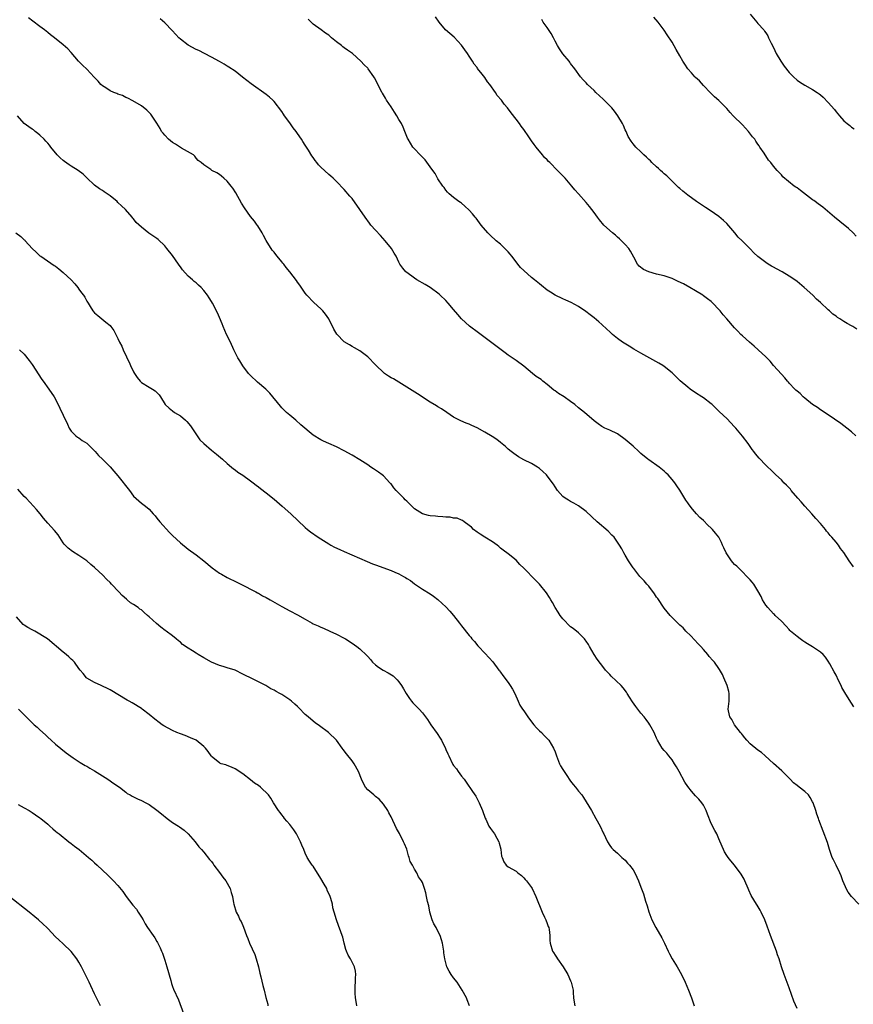
# Model space of a CAD drawing. Units: inches. Extents: x 2649000 to 2652000, y 1554000 to 1557000.
# Drawn here: x 2650834 to 2651047, y 1556247 to 1556500 of the extents above; entities that cross this region are included whole.
import ezdxf

# ---------------------------------------------------------------- set-up
doc = ezdxf.new("R2010")
doc.units = ezdxf.units.IN
doc.header["$MEASUREMENT"] = 0
doc.layers.add('LD26491554_10ft', color=83, linetype='Continuous')

msp = doc.modelspace()

# ---------------------------------------------------------------- linework, layer by layer
at = {"layer": 'LD26491554_10ft'}
for points, elevation in [([(2651048.8, 1556273), (2651046.94, 1556275), (2651046.13, 1556276.13), (2651045.58, 1556277), (2651045.42, 1556277.42), (2651044.7, 1556279), (2651044.28, 1556280.28), (2651043.96, 1556281), (2651043, 1556283), (2651042.34, 1556284.34), (2651042.04, 1556285), (2651041.52, 1556286.48), (2651041.33, 1556287), (2651040.79, 1556288.79), (2651038.6, 1556294.6), (2651038.49, 1556295), (2651038.1, 1556296.1), (2651037.82, 1556297), (2651037.11, 1556299), (2651037, 1556299.24), (2651036.38, 1556300.38), (2651035.94, 1556301), (2651035, 1556301.88), (2651033.56, 1556303), (2651033, 1556303.4), (2651032.13, 1556304.13), (2651031.26, 1556305), (2651031, 1556305.29), (2651029.14, 1556307.14), (2651027, 1556309.06), (2651024.87, 1556311), (2651023.88, 1556311.88), (2651023, 1556312.49), (2651021, 1556314.09), (2651020.13, 1556315), (2651019.66, 1556315.66), (2651019, 1556316.37), (2651018.75, 1556316.75), (2651018.52, 1556317), (2651016.95, 1556319), (2651016.3, 1556320.3), (2651015.81, 1556321), (2651015.47, 1556322.53), (2651015.39, 1556323), (2651015.58, 1556325), (2651015.64, 1556327), (2651015.53, 1556327.53), (2651015.13, 1556329), (2651014.28, 1556331), (2651013.88, 1556331.88), (2651013.16, 1556333.16), (2651013, 1556333.4), (2651011.82, 1556335), (2651011.45, 1556335.45), (2651010.51, 1556336.51), (2651010.12, 1556337), (2651009, 1556338.23), (2651008.36, 1556339), (2651007.71, 1556339.71), (2651006.7, 1556340.7), (2651005.76, 1556341.76), (2651004.53, 1556343), (2651003.8, 1556343.8), (2651003, 1556344.53), (2651002.46, 1556345), (2651001, 1556346.48), (2651000.52, 1556347), (2650999, 1556348.89), (2650997.31, 1556351.31), (2650997, 1556351.7), (2650996.5, 1556352.5), (2650995, 1556354.47), (2650994.54, 1556355), (2650993.87, 1556355.87), (2650992.76, 1556357), (2650991.15, 1556359), (2650991, 1556359.2), (2650989.84, 1556361), (2650989, 1556362.39), (2650988.64, 1556363), (2650988.08, 1556364.08), (2650987.52, 1556365), (2650987, 1556365.8), (2650986.12, 1556367), (2650985.59, 1556367.59), (2650984.58, 1556368.58), (2650981.78, 1556371), (2650979, 1556373.61), (2650977.05, 1556375.05), (2650975.78, 1556375.78), (2650975, 1556376.15), (2650974.48, 1556376.48), (2650973.58, 1556377), (2650973, 1556377.44), (2650971.63, 1556379), (2650971, 1556379.9), (2650970.59, 1556380.59), (2650969, 1556382.77), (2650968.79, 1556383), (2650967.83, 1556383.83), (2650967, 1556384.65), (2650966.47, 1556385), (2650965, 1556385.91), (2650963, 1556386.86), (2650961.6, 1556387.6), (2650961, 1556388.02), (2650960.47, 1556388.47), (2650959.77, 1556389), (2650959, 1556389.62), (2650958.3, 1556390.3), (2650957, 1556391.27), (2650956.07, 1556392.07), (2650954.86, 1556392.86), (2650953, 1556393.98), (2650951, 1556395.06), (2650949.65, 1556395.65), (2650949, 1556396), (2650948.24, 1556396.24), (2650946.85, 1556396.85), (2650945, 1556397.76), (2650943.25, 1556399), (2650941.9, 1556399.9), (2650941, 1556400.42), (2650940.66, 1556400.66), (2650939, 1556401.63), (2650935.78, 1556403.78), (2650931, 1556406.74), (2650929.57, 1556407.57), (2650929, 1556407.88), (2650928.3, 1556408.3), (2650927.28, 1556409), (2650927, 1556409.22), (2650925.16, 1556411), (2650925, 1556411.18), (2650923, 1556413.21), (2650921, 1556414.75), (2650919.57, 1556415.57), (2650919, 1556415.93), (2650918.3, 1556416.3), (2650917, 1556417.09), (2650915.05, 1556419.05), (2650914.34, 1556420.34), (2650913.01, 1556423), (2650912.2, 1556424.2), (2650911.52, 1556425), (2650911, 1556425.54), (2650909.17, 1556427.17), (2650907.42, 1556429), (2650907, 1556429.53), (2650905.6, 1556431.6), (2650905, 1556432.39), (2650904.76, 1556432.76), (2650903.01, 1556435), (2650902.11, 1556436.11), (2650901.49, 1556437), (2650901.26, 1556437.26), (2650901, 1556437.61), (2650899.81, 1556439), (2650899.42, 1556439.42), (2650899, 1556440.05), (2650898.53, 1556440.53), (2650897.02, 1556443.02), (2650896.29, 1556444.29), (2650895.96, 1556445), (2650894.81, 1556446.81), (2650894.69, 1556447), (2650893.97, 1556447.97), (2650893, 1556449.23), (2650891.41, 1556451.41), (2650890.65, 1556452.65), (2650889.23, 1556455.23), (2650888.46, 1556456.46), (2650888.05, 1556457), (2650887, 1556458.26), (2650886.1, 1556459), (2650885.53, 1556459.53), (2650885, 1556459.94), (2650884.35, 1556460.35), (2650883.08, 1556461), (2650882.76, 1556461.24), (2650881, 1556462.43), (2650880.32, 1556463), (2650879.58, 1556463.58), (2650879, 1556464.17), (2650878.66, 1556464.66), (2650878.35, 1556465), (2650875.31, 1556466.69), (2650873.71, 1556467.71), (2650873, 1556468.13), (2650871.95, 1556469), (2650871, 1556470.02), (2650870.55, 1556470.55), (2650870.2, 1556471), (2650869.78, 1556471.78), (2650869, 1556473.07), (2650867.42, 1556475.42), (2650867, 1556475.85), (2650866.4, 1556476.4), (2650865, 1556477.52), (2650862.83, 1556478.83), (2650861.5, 1556479.5), (2650861, 1556479.72), (2650860.16, 1556480.16), (2650859, 1556480.54), (2650858.71, 1556480.71), (2650857.96, 1556481), (2650857, 1556481.43), (2650855.87, 1556482.13), (2650855, 1556482.68), (2650854.64, 1556483), (2650853.9, 1556483.9), (2650853, 1556484.77), (2650852.9, 1556484.9), (2650851, 1556486.92), (2650849.94, 1556487.94), (2650848.9, 1556489), (2650847, 1556491.24), (2650846.12, 1556492.12), (2650845, 1556493.19), (2650842.75, 1556495), (2650841.75, 1556495.75), (2650841, 1556496.33), (2650840.21, 1556497), (2650839, 1556497.85), (2650837.22, 1556499.22), (2650836.06, 1556500.06)], 8160), ([(2651047.58, 1556323.58), (2651047, 1556324.52), (2651046.8, 1556324.8), (2651045.21, 1556327.21), (2651044.51, 1556328.51), (2651044.27, 1556329), (2651043.66, 1556330.34), (2651043, 1556331.72), (2651042.56, 1556332.56), (2651041.41, 1556334.6), (2651041, 1556335.28), (2651040.26, 1556336.26), (2651039.66, 1556337), (2651039, 1556337.61), (2651037, 1556338.97), (2651035.7, 1556339.7), (2651035, 1556340.17), (2651034.49, 1556340.49), (2651033.79, 1556341), (2651033, 1556341.61), (2651031.34, 1556343), (2651031.17, 1556343.17), (2651031, 1556343.37), (2651030.2, 1556344.2), (2651029, 1556345.48), (2651027.42, 1556347), (2651027.2, 1556347.2), (2651027, 1556347.36), (2651025.51, 1556349), (2651025, 1556349.63), (2651024.14, 1556351), (2651023.81, 1556351.81), (2651023, 1556353.25), (2651021.91, 1556355), (2651021.52, 1556355.52), (2651021, 1556356.07), (2651020.56, 1556356.56), (2651020.14, 1556357), (2651019, 1556358.15), (2651017.57, 1556359.57), (2651017, 1556360.03), (2651016.53, 1556360.53), (2651016.17, 1556361), (2651015, 1556362.75), (2651014.86, 1556363), (2651014.28, 1556364.28), (2651013.94, 1556365), (2651013.67, 1556365.67), (2651012.95, 1556367), (2651012.1, 1556368.1), (2651011.35, 1556369), (2651011, 1556369.37), (2651010.15, 1556370.15), (2651009, 1556371.28), (2651008.11, 1556372.11), (2651007.27, 1556373), (2651006.21, 1556374.21), (2651005.33, 1556375.33), (2651005, 1556375.87), (2651004.54, 1556376.54), (2651003, 1556379.1), (2651002.18, 1556380.18), (2651001.65, 1556381), (2651001, 1556381.82), (2650999.97, 1556383), (2650999.47, 1556383.47), (2650999, 1556383.94), (2650997.66, 1556385), (2650995, 1556386.83), (2650994.81, 1556387), (2650993, 1556388.51), (2650992.49, 1556389), (2650991, 1556390.36), (2650989, 1556392.09), (2650987, 1556393.49), (2650985, 1556394.47), (2650983.79, 1556395), (2650983, 1556395.37), (2650982.05, 1556396.05), (2650981, 1556396.82), (2650978.54, 1556399), (2650977, 1556400.21), (2650976.1, 1556401), (2650975, 1556401.82), (2650973.35, 1556403), (2650971.89, 1556403.89), (2650971, 1556404.51), (2650970.69, 1556404.69), (2650969, 1556406.14), (2650967.88, 1556407), (2650967.4, 1556407.4), (2650967, 1556407.69), (2650966.2, 1556408.2), (2650965.18, 1556409), (2650963, 1556410.85), (2650961, 1556412.33), (2650959, 1556413.71), (2650958.25, 1556414.25), (2650951.35, 1556419.35), (2650949.11, 1556421.11), (2650947.02, 1556423), (2650946.05, 1556424.05), (2650945, 1556425.39), (2650943.63, 1556427), (2650943, 1556427.66), (2650941.6, 1556429), (2650941.28, 1556429.28), (2650939.01, 1556431), (2650937.76, 1556431.76), (2650935.6, 1556433), (2650935, 1556433.39), (2650933, 1556434.83), (2650932.8, 1556435), (2650931.97, 1556435.97), (2650931.26, 1556437), (2650931, 1556437.5), (2650930.27, 1556439), (2650929.79, 1556439.79), (2650929.09, 1556441), (2650927.5, 1556443), (2650926.31, 1556444.31), (2650925, 1556445.69), (2650923.83, 1556447), (2650923.46, 1556447.46), (2650922.31, 1556449), (2650921, 1556450.98), (2650919, 1556453.8), (2650918.44, 1556454.44), (2650917, 1556456.14), (2650915, 1556458.15), (2650914.12, 1556459), (2650913.53, 1556459.53), (2650913, 1556459.96), (2650911, 1556461.8), (2650910.42, 1556462.42), (2650909.99, 1556463), (2650909.53, 1556463.53), (2650909, 1556464.33), (2650908.72, 1556464.72), (2650907.85, 1556466.15), (2650907, 1556467.49), (2650906.4, 1556468.4), (2650906.05, 1556469), (2650905, 1556470.46), (2650904.64, 1556471), (2650903.89, 1556471.89), (2650903, 1556473.18), (2650901.65, 1556475), (2650901.41, 1556475.41), (2650901, 1556476.06), (2650899, 1556478.66), (2650898.68, 1556479), (2650897.79, 1556479.79), (2650897, 1556480.47), (2650893.15, 1556483.15), (2650890.92, 1556484.92), (2650889, 1556486.39), (2650887.45, 1556487.45), (2650887, 1556487.74), (2650886.21, 1556488.21), (2650885, 1556488.87), (2650883, 1556489.99), (2650881.14, 1556491), (2650879.72, 1556491.72), (2650879, 1556492), (2650877, 1556493.08), (2650875, 1556494.64), (2650874.62, 1556495), (2650873.83, 1556495.83), (2650872.87, 1556496.87), (2650871, 1556498.84), (2650869.85, 1556499.85)], 8170), ([(2651047.47, 1556359.47), (2651046.34, 1556361), (2651045, 1556363.12), (2651044.17, 1556364.17), (2651043.64, 1556365), (2651043, 1556365.72), (2651041.93, 1556367), (2651041.47, 1556367.47), (2651041, 1556368.12), (2651040.57, 1556368.57), (2651040.27, 1556369), (2651039, 1556370.5), (2651037.79, 1556371.79), (2651036.82, 1556373), (2651035.04, 1556375), (2651034.06, 1556376.06), (2651033.21, 1556377), (2651031.54, 1556379), (2651031.31, 1556379.31), (2651030.33, 1556380.33), (2651029.65, 1556381), (2651029.34, 1556381.34), (2651029, 1556381.69), (2651027.59, 1556383), (2651026.3, 1556384.3), (2651025.53, 1556385), (2651025, 1556385.51), (2651023.28, 1556387.28), (2651022.39, 1556388.39), (2651021.94, 1556389), (2651021.52, 1556389.52), (2651020.49, 1556391), (2651019, 1556392.93), (2651017.29, 1556395), (2651017, 1556395.33), (2651015, 1556397.42), (2651014.18, 1556398.18), (2651013, 1556399.36), (2651012.14, 1556400.14), (2651011.24, 1556401), (2651011, 1556401.21), (2651009, 1556402.73), (2651008.62, 1556403), (2651007, 1556404.06), (2651005.62, 1556405), (2651005, 1556405.45), (2651003.06, 1556407.06), (2651001, 1556409.12), (2650999, 1556410.74), (2650998.62, 1556411), (2650997.62, 1556411.62), (2650993, 1556414.17), (2650991.21, 1556415.21), (2650989.96, 1556415.96), (2650988.72, 1556416.72), (2650988.31, 1556417), (2650987, 1556417.95), (2650985.72, 1556419), (2650985.34, 1556419.34), (2650985, 1556419.68), (2650984.31, 1556420.31), (2650983, 1556421.55), (2650982.2, 1556422.2), (2650981, 1556423.22), (2650979.98, 1556423.97), (2650978.86, 1556424.86), (2650977, 1556426.12), (2650975.16, 1556427.16), (2650973.79, 1556427.79), (2650973, 1556428.1), (2650970.99, 1556429), (2650969.81, 1556429.81), (2650969, 1556430.32), (2650967.55, 1556431.55), (2650967, 1556431.92), (2650965.76, 1556433), (2650965, 1556433.57), (2650963, 1556435.35), (2650962.17, 1556436.17), (2650961.46, 1556437), (2650961, 1556437.6), (2650959.89, 1556439), (2650959.51, 1556439.51), (2650959, 1556440.13), (2650958.14, 1556441), (2650957, 1556442.09), (2650955.9, 1556443), (2650954.41, 1556444.41), (2650953.8, 1556445), (2650952.11, 1556447), (2650950.76, 1556448.76), (2650950.56, 1556449), (2650949.86, 1556449.86), (2650949, 1556450.86), (2650947.85, 1556451.85), (2650947, 1556452.61), (2650946.77, 1556452.77), (2650946.35, 1556453), (2650945, 1556454.03), (2650943.9, 1556455), (2650943.44, 1556455.44), (2650943, 1556455.97), (2650942.61, 1556456.61), (2650942.28, 1556457), (2650941, 1556458.86), (2650940.24, 1556460.24), (2650939.72, 1556461), (2650939, 1556461.91), (2650937.7, 1556463.7), (2650937, 1556464.39), (2650936.73, 1556464.73), (2650936.41, 1556465), (2650935, 1556466.51), (2650934.58, 1556467), (2650934, 1556468), (2650933.34, 1556469), (2650933.23, 1556469.23), (2650933, 1556469.73), (2650932.55, 1556471), (2650932.1, 1556472.1), (2650931.67, 1556473), (2650931, 1556474.06), (2650930.45, 1556475), (2650929.89, 1556475.89), (2650929, 1556477.27), (2650927.85, 1556479), (2650927.55, 1556479.55), (2650926.78, 1556480.78), (2650926.65, 1556481), (2650925.45, 1556483.45), (2650924.76, 1556484.76), (2650924.6, 1556485), (2650923.15, 1556487), (2650923, 1556487.17), (2650922.08, 1556488.08), (2650921.27, 1556489), (2650919.12, 1556491), (2650917.85, 1556491.85), (2650917, 1556492.45), (2650916.66, 1556492.66), (2650916.28, 1556493), (2650915, 1556493.96), (2650913.75, 1556495), (2650913, 1556495.68), (2650912.2, 1556496.2), (2650911.07, 1556497), (2650909, 1556498.5), (2650907.75, 1556499.75)], 8180), ([(2651048.09, 1556393), (2651047, 1556394), (2651045.76, 1556395), (2651044.19, 1556396.19), (2651041, 1556398.4), (2651040.01, 1556399), (2651039.42, 1556399.42), (2651039, 1556399.68), (2651038.26, 1556400.26), (2651037, 1556401.07), (2651035, 1556402.67), (2651034.61, 1556403), (2651033.82, 1556403.82), (2651033, 1556404.42), (2651032.73, 1556404.73), (2651032.43, 1556405), (2651031, 1556406.51), (2651030.79, 1556406.79), (2651030.59, 1556407), (2651029.9, 1556407.9), (2651029, 1556408.76), (2651027, 1556411.01), (2651026.1, 1556412.1), (2651025, 1556413.26), (2651023.05, 1556415.05), (2651021.99, 1556415.99), (2651020.79, 1556417), (2651019, 1556418.62), (2651018.6, 1556419), (2651017.8, 1556419.8), (2651017, 1556420.68), (2651015.03, 1556423), (2651014.04, 1556424.03), (2651013.34, 1556425), (2651013, 1556425.41), (2651011.44, 1556427), (2651011, 1556427.42), (2651010.08, 1556428.08), (2651009, 1556428.91), (2651008.86, 1556429), (2651007, 1556430.15), (2651005.57, 1556431), (2651003.91, 1556431.91), (2651002.57, 1556432.57), (2651001, 1556433.28), (2650999, 1556433.96), (2650997, 1556434.45), (2650995, 1556435), (2650993.64, 1556435.64), (2650992.51, 1556436.51), (2650992.14, 1556437), (2650991.21, 1556438.79), (2650990.34, 1556440.34), (2650989.92, 1556441), (2650989, 1556442.01), (2650988.04, 1556443), (2650987.51, 1556443.51), (2650987, 1556443.94), (2650986.45, 1556444.45), (2650985.75, 1556445), (2650983.54, 1556447), (2650982.37, 1556448.37), (2650981.85, 1556449), (2650981, 1556450.2), (2650980.4, 1556451), (2650979.79, 1556451.79), (2650979, 1556452.76), (2650977.04, 1556455), (2650976.07, 1556456.07), (2650975.32, 1556457), (2650973.58, 1556459), (2650973, 1556459.61), (2650972.27, 1556460.27), (2650971.62, 1556461), (2650969.64, 1556463), (2650969.31, 1556463.31), (2650969, 1556463.69), (2650968.33, 1556464.33), (2650967.81, 1556465), (2650966.15, 1556467), (2650965.63, 1556467.63), (2650965, 1556468.62), (2650964.83, 1556468.83), (2650964.14, 1556469.86), (2650963.19, 1556471.19), (2650963, 1556471.49), (2650962.34, 1556472.34), (2650961.89, 1556473), (2650961, 1556474.17), (2650959.74, 1556475.74), (2650958.79, 1556477), (2650957.97, 1556477.97), (2650957.24, 1556479), (2650956.2, 1556480.2), (2650955.71, 1556481), (2650954.3, 1556483), (2650953.72, 1556483.72), (2650953, 1556484.83), (2650952.35, 1556485.65), (2650951.13, 1556487.13), (2650951, 1556487.35), (2650950.26, 1556488.26), (2650949.85, 1556489), (2650949.49, 1556489.49), (2650949, 1556490.31), (2650948.54, 1556491), (2650947.88, 1556491.88), (2650947, 1556493.12), (2650945.12, 1556495.12), (2650944.06, 1556496.06), (2650942.97, 1556497), (2650941.3, 1556499), (2650940.33, 1556500.33)], 8190), ([(2651048.34, 1556420.34), (2651047.34, 1556421), (2651047, 1556421.2), (2651045.81, 1556421.81), (2651045, 1556422.32), (2651043.95, 1556423), (2651043.35, 1556423.35), (2651043, 1556423.62), (2651042.2, 1556424.2), (2651041.33, 1556425), (2651041, 1556425.29), (2651039, 1556427.17), (2651038.02, 1556428.02), (2651037.04, 1556429), (2651034.85, 1556431), (2651033, 1556432.54), (2651032.42, 1556433), (2651031, 1556433.95), (2651029.23, 1556435), (2651027.77, 1556435.77), (2651027, 1556436.21), (2651026.48, 1556436.48), (2651025.6, 1556437), (2651025, 1556437.42), (2651022.97, 1556438.97), (2651021.92, 1556439.92), (2651021, 1556440.88), (2651019, 1556442.89), (2651018.91, 1556443), (2651017.94, 1556443.94), (2651017.08, 1556445), (2651015, 1556447.38), (2651014.19, 1556448.19), (2651013, 1556449.2), (2651010.72, 1556450.72), (2651009.51, 1556451.51), (2651009, 1556451.82), (2651007.27, 1556453), (2651005, 1556454.66), (2651004.57, 1556455), (2651003.72, 1556455.72), (2651003, 1556456.36), (2651002.64, 1556456.64), (2651002.27, 1556457), (2651001, 1556458.28), (2650999.61, 1556459.61), (2650999, 1556460.13), (2650998.55, 1556460.55), (2650998.02, 1556461), (2650997.5, 1556461.5), (2650997, 1556461.89), (2650995.8, 1556463), (2650995.43, 1556463.43), (2650995, 1556463.82), (2650994.44, 1556464.44), (2650993.75, 1556465), (2650993, 1556465.79), (2650991.67, 1556467), (2650991.36, 1556467.36), (2650991, 1556467.84), (2650990.48, 1556468.48), (2650989.73, 1556469.73), (2650989.19, 1556471), (2650989, 1556471.36), (2650988.5, 1556472.5), (2650988.3, 1556473), (2650987.11, 1556475), (2650986.19, 1556476.19), (2650985.55, 1556477), (2650985, 1556477.57), (2650983.3, 1556479.3), (2650981.43, 1556481), (2650981, 1556481.45), (2650979.33, 1556483), (2650979, 1556483.41), (2650978.24, 1556484.24), (2650977.52, 1556485), (2650976.07, 1556487), (2650975, 1556488.41), (2650974.77, 1556488.77), (2650974.59, 1556489), (2650973, 1556490.85), (2650972.18, 1556492.18), (2650971.66, 1556493), (2650971, 1556494.15), (2650970.59, 1556495), (2650970.04, 1556496.04), (2650969, 1556497.59), (2650967.99, 1556499), (2650967.64, 1556499.64)], 8200), ([(2651048.15, 1556444.15), (2651047.36, 1556445), (2651046.15, 1556446.15), (2651043.94, 1556447.94), (2651042.57, 1556449), (2651039.6, 1556451.6), (2651039, 1556451.98), (2651038.43, 1556452.43), (2651037.66, 1556453), (2651037.3, 1556453.3), (2651037, 1556453.49), (2651033.86, 1556455.86), (2651033, 1556456.54), (2651032.71, 1556456.71), (2651032.29, 1556457), (2651029.4, 1556459.4), (2651029, 1556459.86), (2651028.43, 1556460.43), (2651027.92, 1556461), (2651027, 1556462.09), (2651026.28, 1556463), (2651025.67, 1556463.67), (2651024.54, 1556465.46), (2651023.49, 1556467), (2651023.27, 1556467.27), (2651023, 1556467.73), (2651022.46, 1556468.46), (2651022.17, 1556469), (2651021.62, 1556469.62), (2651020.59, 1556471), (2651019.8, 1556471.8), (2651019, 1556472.69), (2651018.85, 1556472.85), (2651018.73, 1556473), (2651017, 1556474.64), (2651016.66, 1556475), (2651015.84, 1556475.84), (2651015, 1556476.83), (2651013, 1556478.93), (2651011.89, 1556479.89), (2651010.86, 1556480.86), (2651009, 1556482.78), (2651007.97, 1556483.97), (2651007, 1556484.83), (2651006.84, 1556485), (2651005.98, 1556485.98), (2651005.05, 1556487), (2651004.23, 1556488.23), (2651003.74, 1556489), (2651003, 1556490.38), (2651002.02, 1556492.02), (2651001, 1556493.87), (2650999.74, 1556495.74), (2650999, 1556496.97), (2650997.38, 1556499), (2650996.3, 1556500.3)], 8210), ([(2651020.98, 1556501), (2651022.73, 1556499), (2651023, 1556498.67), (2651024.46, 1556497), (2651024.7, 1556496.7), (2651025, 1556496.23), (2651025.5, 1556495.5), (2651025.72, 1556495), (2651026.4, 1556493.6), (2651027, 1556492.48), (2651027.67, 1556491), (2651028.81, 1556489), (2651029, 1556488.72), (2651029.72, 1556487.72), (2651031, 1556486.1), (2651032.1, 1556485), (2651033, 1556484.16), (2651033.66, 1556483.66), (2651035, 1556482.83), (2651037, 1556481.76), (2651038.13, 1556481), (2651038.64, 1556480.64), (2651039, 1556480.36), (2651039.73, 1556479.73), (2651041, 1556478.43), (2651042.57, 1556476.57), (2651043, 1556476), (2651043.48, 1556475.48), (2651043.87, 1556475), (2651045, 1556473.68), (2651045.81, 1556473), (2651046.5, 1556472.5), (2651047, 1556472.07), (2651047.65, 1556471.65)], 8220), ([(2651033, 1556246.27), (2651032.15, 1556248.15), (2651031, 1556251.6), (2651029.67, 1556255), (2651028.99, 1556256.99), (2651028.39, 1556259), (2651028.01, 1556260.01), (2651027.71, 1556261), (2651026.18, 1556265), (2651025.36, 1556267.36), (2651024.73, 1556269), (2651023.79, 1556271), (2651023.52, 1556271.52), (2651022.76, 1556272.76), (2651022.58, 1556273), (2651021.24, 1556275.24), (2651020.62, 1556276.62), (2651020.47, 1556277), (2651019.63, 1556279), (2651019.43, 1556279.43), (2651018.73, 1556280.73), (2651017, 1556283.03), (2651016.08, 1556284.08), (2651015.32, 1556285), (2651015, 1556285.47), (2651014.46, 1556286.46), (2651014.18, 1556287), (2651013.81, 1556287.81), (2651013, 1556289.75), (2651012.43, 1556291), (2651011.91, 1556291.91), (2651011, 1556293.71), (2651010.07, 1556296.07), (2651009.72, 1556297), (2651009, 1556298.37), (2651008.6, 1556299), (2651007.88, 1556299.88), (2651007, 1556300.75), (2651005.93, 1556301.93), (2651005, 1556303.15), (2651004.27, 1556304.27), (2651002.76, 1556307), (2651002.16, 1556308.16), (2651001.6, 1556309), (2651001, 1556309.97), (2651000.15, 1556311), (2650999.67, 1556311.67), (2650999, 1556312.38), (2650998.48, 1556313), (2650997.26, 1556315), (2650997, 1556315.52), (2650996.6, 1556316.6), (2650996.4, 1556317), (2650995.66, 1556318.34), (2650995.31, 1556319), (2650995, 1556319.41), (2650994.34, 1556320.34), (2650993.84, 1556321), (2650993, 1556321.99), (2650992.23, 1556323), (2650991.68, 1556323.68), (2650990.87, 1556324.87), (2650990.07, 1556326.07), (2650989.52, 1556327), (2650989.31, 1556327.31), (2650988.44, 1556328.44), (2650987.97, 1556329), (2650985.42, 1556331.42), (2650985, 1556331.87), (2650984.43, 1556332.43), (2650983.96, 1556333), (2650983, 1556334.26), (2650982.66, 1556334.66), (2650981.82, 1556335.82), (2650981.03, 1556337), (2650979.82, 1556339), (2650979.55, 1556339.55), (2650979, 1556340.41), (2650978.75, 1556340.75), (2650978.53, 1556341), (2650977, 1556342.51), (2650975.64, 1556343.64), (2650975, 1556344.09), (2650973, 1556346.12), (2650972.3, 1556347), (2650971.81, 1556347.81), (2650971, 1556349), (2650970.34, 1556350.34), (2650969.93, 1556351), (2650969.6, 1556351.6), (2650968.79, 1556352.79), (2650967.01, 1556355.01), (2650965.99, 1556355.99), (2650963, 1556359.07), (2650962.01, 1556360.01), (2650961, 1556361.16), (2650959, 1556362.78), (2650957.7, 1556363.7), (2650957, 1556364.26), (2650956.63, 1556364.63), (2650956.15, 1556365), (2650955, 1556365.81), (2650953, 1556367.01), (2650951.81, 1556367.81), (2650951, 1556368.3), (2650950.13, 1556369), (2650949.59, 1556369.59), (2650949, 1556370.06), (2650947.7, 1556371), (2650947.3, 1556371.3), (2650947, 1556371.39), (2650945.89, 1556371.89), (2650945, 1556371.94), (2650944.16, 1556372.16), (2650943, 1556372.16), (2650942.28, 1556372.28), (2650941, 1556372.3), (2650940.39, 1556372.39), (2650939, 1556372.51), (2650938.59, 1556372.59), (2650937, 1556373.02), (2650935, 1556374.32), (2650934.63, 1556374.63), (2650934.29, 1556375), (2650933.64, 1556375.64), (2650933, 1556376.27), (2650932.61, 1556376.61), (2650932.27, 1556377), (2650930.32, 1556379), (2650929.72, 1556379.72), (2650929, 1556380.7), (2650928.83, 1556380.83), (2650928.66, 1556381), (2650927, 1556382.78), (2650926.67, 1556383), (2650925.72, 1556383.72), (2650925, 1556384.23), (2650924.52, 1556384.52), (2650923.78, 1556385), (2650923, 1556385.55), (2650921, 1556386.85), (2650919, 1556388.03), (2650917, 1556389.13), (2650915, 1556390.18), (2650913, 1556391.06), (2650911.64, 1556391.64), (2650911, 1556391.97), (2650909, 1556393.2), (2650905.86, 1556395.86), (2650904.57, 1556397), (2650903, 1556398.27), (2650902.61, 1556398.61), (2650902.22, 1556399), (2650901.58, 1556399.58), (2650901, 1556400.17), (2650900.61, 1556400.61), (2650897.95, 1556403.95), (2650896.89, 1556405), (2650894.79, 1556406.79), (2650893, 1556408.45), (2650892.73, 1556408.73), (2650892.49, 1556409), (2650891, 1556410.91), (2650890.2, 1556412.2), (2650889.74, 1556413), (2650888.73, 1556415), (2650887.8, 1556417), (2650886.85, 1556419), (2650885.93, 1556421), (2650885.68, 1556421.68), (2650885, 1556423.35), (2650884.5, 1556424.5), (2650883.26, 1556427), (2650883, 1556427.45), (2650882.37, 1556428.36), (2650881.97, 1556429), (2650881, 1556430.22), (2650880.34, 1556431), (2650879.61, 1556431.61), (2650879, 1556432.17), (2650878.53, 1556432.53), (2650878.12, 1556433), (2650877, 1556433.89), (2650875.51, 1556435.51), (2650875, 1556436.33), (2650874.7, 1556436.7), (2650874.52, 1556437), (2650873, 1556439.23), (2650871.52, 1556441), (2650871, 1556441.68), (2650869.3, 1556443.3), (2650869, 1556443.53), (2650866.95, 1556444.95), (2650865, 1556446.45), (2650863.68, 1556447.68), (2650863, 1556448.58), (2650862.8, 1556448.8), (2650862.66, 1556449), (2650860.96, 1556451), (2650859.92, 1556451.92), (2650859, 1556452.81), (2650858.78, 1556453), (2650857, 1556454.48), (2650855.48, 1556455.48), (2650855, 1556455.87), (2650854.28, 1556456.28), (2650853, 1556457.19), (2650851, 1556459.12), (2650850.06, 1556460.06), (2650848.81, 1556461), (2650847, 1556462.13), (2650846.47, 1556462.47), (2650845.29, 1556463.29), (2650845, 1556463.53), (2650844.21, 1556464.21), (2650843.4, 1556465), (2650841.77, 1556467), (2650841.45, 1556467.45), (2650841, 1556467.95), (2650840.52, 1556468.52), (2650840.06, 1556469), (2650839, 1556470.03), (2650838.5, 1556470.5), (2650837.83, 1556471), (2650837.38, 1556471.38), (2650837, 1556471.59), (2650836.18, 1556472.18), (2650834.95, 1556473), (2650833.25, 1556475)], 8150), ([(2650832.87, 1556445), (2650834.1, 1556444.1), (2650835, 1556443.23), (2650835.13, 1556443.13), (2650835.22, 1556443), (2650837.01, 1556441), (2650838.02, 1556440.02), (2650839, 1556439.16), (2650839.22, 1556439), (2650842.67, 1556436.67), (2650843, 1556436.47), (2650843.82, 1556435.82), (2650845, 1556434.83), (2650846.98, 1556433), (2650847.92, 1556431.92), (2650848.7, 1556431), (2650849, 1556430.56), (2650849.68, 1556429.67), (2650850.16, 1556429), (2650850.49, 1556428.49), (2650851, 1556427.53), (2650851.22, 1556427.22), (2650851.33, 1556427), (2650851.87, 1556426.13), (2650852.59, 1556425), (2650853, 1556424.48), (2650853.81, 1556423.81), (2650855.91, 1556422.09), (2650857, 1556421.23), (2650857.19, 1556421), (2650857.95, 1556419.95), (2650859, 1556417.95), (2650859.42, 1556417), (2650859.96, 1556415.96), (2650860.34, 1556415), (2650861.22, 1556413.22), (2650861.29, 1556413), (2650861.88, 1556411.88), (2650862.23, 1556411), (2650863, 1556409.41), (2650863.23, 1556409), (2650863.96, 1556407.96), (2650864.7, 1556407), (2650865, 1556406.69), (2650867, 1556405.47), (2650867.89, 1556405), (2650868.57, 1556404.57), (2650869, 1556404.09), (2650869.53, 1556403.53), (2650869.92, 1556403), (2650871.13, 1556401), (2650872.11, 1556400.11), (2650873, 1556399.37), (2650873.52, 1556399), (2650875, 1556398.1), (2650876.31, 1556397), (2650876.66, 1556396.66), (2650877.56, 1556395.56), (2650879.27, 1556393), (2650880, 1556392), (2650880.97, 1556391), (2650883, 1556389.3), (2650883.41, 1556389), (2650884.29, 1556388.29), (2650885.8, 1556387), (2650887, 1556385.9), (2650888.06, 1556385), (2650888.58, 1556384.58), (2650889, 1556384.31), (2650889.72, 1556383.72), (2650891, 1556382.9), (2650893, 1556381.48), (2650893.64, 1556381), (2650894.39, 1556380.39), (2650895, 1556379.97), (2650895.53, 1556379.53), (2650897, 1556378.39), (2650899, 1556376.77), (2650901.08, 1556375), (2650903.31, 1556373), (2650907, 1556369.49), (2650907.56, 1556369), (2650908.37, 1556368.37), (2650910.31, 1556367), (2650913, 1556365.3), (2650913.52, 1556365), (2650914.49, 1556364.49), (2650915.86, 1556363.86), (2650917, 1556363.35), (2650922.82, 1556360.82), (2650924.24, 1556360.23), (2650925, 1556359.93), (2650929, 1556358.48), (2650929.95, 1556358.05), (2650931, 1556357.62), (2650932.19, 1556357), (2650932.7, 1556356.7), (2650933, 1556356.48), (2650933.93, 1556355.93), (2650935, 1556355.12), (2650937, 1556353.75), (2650939, 1556352.51), (2650939.89, 1556351.89), (2650941, 1556351.06), (2650942.08, 1556350.08), (2650943, 1556349.17), (2650944.06, 1556348.06), (2650944.95, 1556347), (2650946.54, 1556345), (2650947, 1556344.31), (2650949, 1556341.84), (2650949.39, 1556341.39), (2650949.69, 1556341), (2650950.35, 1556340.35), (2650951.24, 1556339.24), (2650951.42, 1556339), (2650953, 1556337.36), (2650954.14, 1556336.14), (2650955.08, 1556335.08), (2650956.62, 1556333), (2650956.76, 1556332.76), (2650957, 1556332.48), (2650957.61, 1556331.61), (2650959, 1556329.81), (2650959.54, 1556329), (2650960.06, 1556328.06), (2650960.67, 1556327), (2650961.56, 1556325), (2650961.99, 1556323.99), (2650962.64, 1556323), (2650963, 1556322.51), (2650963.99, 1556321), (2650965, 1556319.74), (2650965.56, 1556319), (2650966.23, 1556318.23), (2650967, 1556317.46), (2650967.5, 1556317), (2650968.23, 1556316.23), (2650969.22, 1556315.22), (2650969.41, 1556315), (2650969.97, 1556314.03), (2650970.59, 1556313), (2650971, 1556312.01), (2650971.28, 1556311.28), (2650971.37, 1556311), (2650972.17, 1556309), (2650972.43, 1556308.43), (2650973, 1556307.53), (2650973.3, 1556307), (2650973.98, 1556306.02), (2650974.79, 1556304.79), (2650975, 1556304.5), (2650975.68, 1556303.68), (2650976.28, 1556303), (2650977, 1556301.98), (2650977.84, 1556301), (2650978.31, 1556300.31), (2650980.31, 1556297), (2650981.47, 1556295), (2650982.53, 1556293), (2650983.29, 1556291.29), (2650983.46, 1556291), (2650983.89, 1556290.11), (2650984.4, 1556289), (2650985, 1556288.05), (2650985.45, 1556287.45), (2650985.87, 1556287), (2650987, 1556286.06), (2650988.11, 1556285), (2650989, 1556284.25), (2650989.56, 1556283.56), (2650990.05, 1556283), (2650991, 1556281.78), (2650991.48, 1556281), (2650991.97, 1556279.97), (2650992.38, 1556279), (2650993, 1556277.38), (2650993.63, 1556275.63), (2650994.18, 1556273.82), (2650994.6, 1556272.6), (2650995.06, 1556271.06), (2650995.83, 1556269), (2650996.81, 1556267), (2650998.36, 1556264.36), (2650999.02, 1556263.02), (2651000, 1556261), (2651000.31, 1556260.31), (2651001.02, 1556259.02), (2651002.33, 1556257), (2651003.43, 1556255), (2651004.32, 1556253), (2651005.18, 1556251), (2651005.99, 1556249), (2651006.24, 1556248.24), (2651006.68, 1556247)], 8140), ([(2650833.8, 1556415), (2650835, 1556413.92), (2650836.29, 1556412.29), (2650837, 1556411.32), (2650839.47, 1556407.47), (2650839.85, 1556407), (2650841.3, 1556405), (2650842.64, 1556403), (2650843.7, 1556401), (2650844.1, 1556400.1), (2650845, 1556398.32), (2650846.03, 1556396.03), (2650846.51, 1556395), (2650847, 1556394.22), (2650848.23, 1556393), (2650848.65, 1556392.65), (2650849, 1556392.45), (2650849.85, 1556391.85), (2650851, 1556391.16), (2650853, 1556389.16), (2650853.15, 1556389), (2650853.98, 1556387.98), (2650855.06, 1556387), (2650857, 1556385.03), (2650857.94, 1556383.94), (2650859, 1556382.78), (2650861.94, 1556379), (2650863, 1556377.58), (2650864.33, 1556376.33), (2650865, 1556375.79), (2650866.03, 1556375), (2650867, 1556374.2), (2650868.04, 1556373), (2650868.51, 1556372.51), (2650869, 1556371.95), (2650869.75, 1556371), (2650872.25, 1556368.25), (2650873, 1556367.46), (2650875, 1556365.57), (2650877, 1556363.96), (2650879, 1556362.5), (2650880.98, 1556360.98), (2650883.17, 1556359.17), (2650885, 1556357.83), (2650885.52, 1556357.52), (2650887, 1556356.69), (2650889.47, 1556355.47), (2650890.45, 1556355), (2650894.36, 1556353), (2650894.77, 1556352.77), (2650895, 1556352.67), (2650896.04, 1556352.04), (2650897, 1556351.56), (2650898.04, 1556351), (2650901, 1556349.26), (2650903, 1556348.19), (2650905, 1556347.17), (2650907, 1556346.03), (2650908.74, 1556345), (2650909, 1556344.87), (2650910.31, 1556344.31), (2650911, 1556343.99), (2650911.71, 1556343.71), (2650913.32, 1556343), (2650915, 1556342.2), (2650917, 1556341.16), (2650917.28, 1556341), (2650919, 1556339.87), (2650920.22, 1556339), (2650921, 1556338.42), (2650922.75, 1556336.75), (2650923, 1556336.48), (2650923.69, 1556335.69), (2650924.26, 1556335), (2650925, 1556334.29), (2650925.72, 1556333.72), (2650926.94, 1556332.94), (2650928.27, 1556332.27), (2650929.48, 1556331.48), (2650930, 1556331), (2650930.53, 1556330.53), (2650931, 1556329.94), (2650931.65, 1556329), (2650932.18, 1556328.18), (2650932.82, 1556327), (2650933.71, 1556325.71), (2650934.25, 1556325), (2650934.6, 1556324.6), (2650935.6, 1556323.6), (2650936.16, 1556323), (2650937, 1556322.02), (2650938.32, 1556320.32), (2650939.21, 1556319), (2650940.78, 1556316.78), (2650941.57, 1556315.57), (2650941.88, 1556315), (2650942.9, 1556312.9), (2650943, 1556312.64), (2650943.53, 1556311.53), (2650943.75, 1556311), (2650944.75, 1556309), (2650944.84, 1556308.84), (2650945, 1556308.58), (2650945.71, 1556307.71), (2650946.18, 1556307), (2650947, 1556305.84), (2650947.67, 1556305), (2650948.23, 1556304.23), (2650949.87, 1556301.87), (2650950.66, 1556300.66), (2650951.55, 1556299), (2650952.45, 1556297), (2650953.07, 1556295.07), (2650953.23, 1556294.77), (2650954.04, 1556293), (2650954.42, 1556292.42), (2650955, 1556291.76), (2650955.51, 1556291), (2650956.04, 1556289.96), (2650956.57, 1556289), (2650956.68, 1556288.68), (2650957.08, 1556287.08), (2650957.12, 1556287), (2650957.32, 1556285.32), (2650957.49, 1556285), (2650957.89, 1556283.89), (2650958.44, 1556283), (2650959, 1556282.54), (2650961, 1556281.48), (2650961.5, 1556281), (2650962.36, 1556280.36), (2650963, 1556279.8), (2650963.36, 1556279.36), (2650963.68, 1556279), (2650965, 1556277.26), (2650965.17, 1556277), (2650966.11, 1556275), (2650967.68, 1556271), (2650968.3, 1556269.7), (2650968.61, 1556269), (2650969, 1556268.05), (2650969.27, 1556267.27), (2650969.4, 1556267), (2650969.5, 1556266.5), (2650969.67, 1556265), (2650969.68, 1556263.68), (2650969.74, 1556263), (2650970.35, 1556261), (2650970.6, 1556260.6), (2650971, 1556259.95), (2650971.41, 1556259.41), (2650971.65, 1556259), (2650973.05, 1556257), (2650974.25, 1556255), (2650975, 1556253.38), (2650975.16, 1556253), (2650975.6, 1556251), (2650975.65, 1556250.35), (2650975.71, 1556249), (2650975.88, 1556247.88), (2650976.09, 1556247)], 8130), ([(2650949.12, 1556247), (2650948.47, 1556248.47), (2650948.28, 1556249), (2650947.22, 1556251), (2650946.36, 1556252.36), (2650945.89, 1556253), (2650945, 1556254.13), (2650944.36, 1556255), (2650943.86, 1556255.86), (2650943.27, 1556257), (2650943, 1556257.97), (2650942.77, 1556259), (2650942.53, 1556260.53), (2650942.47, 1556261), (2650942.12, 1556263), (2650941.87, 1556263.87), (2650941.52, 1556265), (2650941, 1556266.06), (2650940.51, 1556267), (2650939.98, 1556267.98), (2650939.52, 1556269), (2650938.9, 1556271), (2650938.62, 1556272.62), (2650938.31, 1556273.69), (2650938.08, 1556275), (2650937.9, 1556275.9), (2650937.54, 1556277), (2650937, 1556278.55), (2650936.8, 1556279), (2650936.04, 1556280.04), (2650935.59, 1556281), (2650935, 1556281.96), (2650934.5, 1556283), (2650933.91, 1556283.91), (2650933.66, 1556285), (2650933.44, 1556285.44), (2650933, 1556287.1), (2650932.44, 1556288.44), (2650932.2, 1556289), (2650931.13, 1556291.13), (2650930.4, 1556292.4), (2650929, 1556295.4), (2650928.45, 1556296.45), (2650928.11, 1556297), (2650927, 1556298.66), (2650925.89, 1556299.89), (2650925, 1556300.62), (2650924.8, 1556300.8), (2650924.53, 1556301), (2650923, 1556302.33), (2650922.46, 1556303), (2650921.92, 1556303.92), (2650921.42, 1556305), (2650920.63, 1556307), (2650919.55, 1556309), (2650919, 1556309.76), (2650917.54, 1556311.54), (2650916.67, 1556312.67), (2650916.44, 1556313), (2650914.96, 1556315), (2650912.97, 1556316.97), (2650910.67, 1556318.67), (2650909.5, 1556319.5), (2650909, 1556319.87), (2650907.7, 1556321), (2650907, 1556321.63), (2650905.32, 1556323.32), (2650905, 1556323.63), (2650904.29, 1556324.29), (2650903.45, 1556325), (2650903, 1556325.36), (2650901, 1556326.71), (2650900.5, 1556327), (2650899.51, 1556327.51), (2650899, 1556327.82), (2650898.21, 1556328.21), (2650896.87, 1556329), (2650895, 1556330.01), (2650893, 1556331.02), (2650891.64, 1556331.64), (2650891, 1556331.98), (2650889, 1556332.93), (2650887, 1556333.6), (2650885.93, 1556333.93), (2650885, 1556334.19), (2650883, 1556335.03), (2650881, 1556336.12), (2650879.56, 1556337), (2650879, 1556337.32), (2650878.09, 1556337.91), (2650877, 1556338.59), (2650875.57, 1556339.57), (2650875, 1556340.16), (2650874.49, 1556340.49), (2650873.93, 1556341), (2650873, 1556341.77), (2650871.33, 1556343), (2650871.13, 1556343.13), (2650869.97, 1556343.97), (2650868.89, 1556344.89), (2650867, 1556346.66), (2650866.61, 1556347), (2650865.72, 1556347.72), (2650865, 1556348.39), (2650864.63, 1556348.63), (2650864.18, 1556349), (2650863, 1556349.78), (2650862.25, 1556350.25), (2650861.4, 1556351), (2650861.17, 1556351.17), (2650860.07, 1556352.07), (2650859.22, 1556353), (2650857.34, 1556355), (2650857, 1556355.39), (2650856.18, 1556356.18), (2650855, 1556357.42), (2650854.16, 1556358.16), (2650853, 1556359.26), (2650852.05, 1556360.05), (2650851, 1556360.98), (2650849, 1556362.38), (2650847.34, 1556363.34), (2650846.21, 1556364.21), (2650845.23, 1556365.23), (2650845, 1556365.57), (2650843.66, 1556367.66), (2650842.78, 1556368.78), (2650841, 1556370.67), (2650839.89, 1556371.89), (2650839.03, 1556373), (2650838.09, 1556374.09), (2650837.39, 1556375), (2650835.5, 1556377), (2650835, 1556377.49), (2650833.34, 1556379.34)], 8120), ([(2650920.22, 1556247), (2650920.06, 1556248.06), (2650919.88, 1556249), (2650919.81, 1556250.19), (2650919.74, 1556251), (2650919.83, 1556254.17), (2650919.96, 1556255), (2650919.88, 1556255.88), (2650919.64, 1556257), (2650919, 1556258.16), (2650918.55, 1556259), (2650917.97, 1556259.97), (2650917.53, 1556261), (2650917.38, 1556261.38), (2650916.95, 1556263), (2650916.58, 1556264.58), (2650916.44, 1556265), (2650916.09, 1556265.91), (2650915.53, 1556267.53), (2650914.96, 1556269), (2650914.36, 1556271), (2650914.09, 1556272.09), (2650913.94, 1556273), (2650913.57, 1556274.43), (2650913.4, 1556275), (2650912.64, 1556276.64), (2650912.5, 1556277), (2650911.88, 1556278.12), (2650911, 1556279.63), (2650909, 1556282.71), (2650908.78, 1556283), (2650908.06, 1556284.06), (2650907.51, 1556285), (2650907, 1556286.05), (2650906.62, 1556287), (2650906.12, 1556288.12), (2650905.81, 1556289), (2650904.74, 1556291), (2650904.03, 1556292.03), (2650903, 1556293.39), (2650902.3, 1556294.3), (2650901.68, 1556295), (2650901.42, 1556295.42), (2650901, 1556295.9), (2650900.53, 1556296.53), (2650900.14, 1556297), (2650898.85, 1556299), (2650898.16, 1556300.16), (2650897.55, 1556301), (2650895.53, 1556303), (2650895, 1556303.39), (2650894.02, 1556304.02), (2650893, 1556304.88), (2650891, 1556306.4), (2650889, 1556307.68), (2650888.11, 1556308.11), (2650887, 1556308.53), (2650886.67, 1556308.67), (2650885.48, 1556309), (2650885.14, 1556309.14), (2650885, 1556309.21), (2650883, 1556310.82), (2650882.85, 1556311), (2650882.13, 1556312.13), (2650881.42, 1556313), (2650881, 1556313.4), (2650879.03, 1556315), (2650877.63, 1556315.63), (2650876.2, 1556316.2), (2650875, 1556316.63), (2650874.11, 1556317), (2650873, 1556317.54), (2650870.74, 1556318.74), (2650870.32, 1556319), (2650869.55, 1556319.55), (2650868.41, 1556320.41), (2650867, 1556321.61), (2650865.21, 1556323), (2650865, 1556323.15), (2650862.6, 1556324.6), (2650861.91, 1556325), (2650861.32, 1556325.32), (2650857, 1556327.94), (2650856.29, 1556328.29), (2650855, 1556328.9), (2650854.71, 1556329), (2650853, 1556329.77), (2650851, 1556330.95), (2650850.94, 1556331), (2650850.11, 1556332.11), (2650849.33, 1556333), (2650849, 1556333.39), (2650847.88, 1556335), (2650847.43, 1556335.43), (2650847, 1556335.79), (2650846.41, 1556336.41), (2650845.73, 1556337), (2650845, 1556337.54), (2650840.98, 1556341), (2650837.69, 1556343), (2650837, 1556343.31), (2650835.87, 1556343.87), (2650835, 1556344.51), (2650834.7, 1556344.7), (2650833, 1556346.62)], 8110), ([(2650833.55, 1556323), (2650837, 1556319.51), (2650837.54, 1556319), (2650838.32, 1556318.32), (2650839, 1556317.65), (2650840.41, 1556316.41), (2650841, 1556315.78), (2650841.92, 1556315), (2650843, 1556314), (2650845.75, 1556311.75), (2650846.89, 1556310.89), (2650847.52, 1556310.48), (2650849.29, 1556309.29), (2650850.56, 1556308.56), (2650851, 1556308.33), (2650851.83, 1556307.83), (2650853, 1556307.17), (2650855, 1556305.92), (2650856.42, 1556305), (2650857.97, 1556303.97), (2650859.36, 1556303), (2650861, 1556301.68), (2650861.4, 1556301.4), (2650862.11, 1556301), (2650862.65, 1556300.65), (2650864.01, 1556300.01), (2650865, 1556299.6), (2650866.13, 1556299), (2650867, 1556298.51), (2650869, 1556297.06), (2650870.14, 1556296.14), (2650871.58, 1556295), (2650873, 1556293.98), (2650874.52, 1556293), (2650874.79, 1556292.79), (2650875.94, 1556291.94), (2650877.03, 1556291), (2650878.79, 1556289), (2650879.74, 1556287.74), (2650880.45, 1556287), (2650881, 1556286.36), (2650882.5, 1556284.5), (2650883, 1556283.91), (2650883.36, 1556283.36), (2650883.61, 1556283), (2650885, 1556281.16), (2650885.9, 1556279.9), (2650886.61, 1556279), (2650887.78, 1556277), (2650888.02, 1556276.02), (2650888.38, 1556275), (2650888.63, 1556273.37), (2650888.65, 1556273), (2650889.25, 1556271), (2650889.91, 1556269.91), (2650890.27, 1556269), (2650890.54, 1556268.54), (2650891.16, 1556267.16), (2650891.98, 1556265), (2650892.25, 1556264.25), (2650892.74, 1556263), (2650894.08, 1556260.08), (2650894.44, 1556259), (2650894.99, 1556257), (2650895.36, 1556255.36), (2650895.62, 1556254.38), (2650896.15, 1556252.15), (2650896.46, 1556251), (2650896.91, 1556249.09), (2650897.37, 1556247.37), (2650897.43, 1556247)], 8100), ([(2650833.45, 1556298.55), (2650835, 1556297.72), (2650836.24, 1556297), (2650837, 1556296.54), (2650837.89, 1556295.89), (2650839, 1556295.16), (2650839.22, 1556295), (2650841, 1556293.47), (2650841.57, 1556293), (2650842.3, 1556292.3), (2650843, 1556291.74), (2650843.39, 1556291.39), (2650843.96, 1556291), (2650846.44, 1556289), (2650847, 1556288.58), (2650847.88, 1556287.88), (2650849.03, 1556287), (2650851.48, 1556285), (2650852.3, 1556284.3), (2650853, 1556283.62), (2650853.68, 1556283), (2650856.43, 1556280.43), (2650857.87, 1556279), (2650859, 1556277.76), (2650860.24, 1556276.24), (2650861.08, 1556275), (2650862.79, 1556272.79), (2650863.71, 1556271.71), (2650864.22, 1556271), (2650865, 1556269.71), (2650865.46, 1556269), (2650866.01, 1556268.01), (2650866.61, 1556267), (2650868, 1556265), (2650868.42, 1556264.42), (2650869, 1556263.44), (2650869.17, 1556263.17), (2650869.85, 1556261.85), (2650870.18, 1556261), (2650870.43, 1556260.43), (2650871, 1556258.65), (2650871.55, 1556257), (2650872.54, 1556253.46), (2650872.7, 1556252.7), (2650873, 1556251.92), (2650873.23, 1556251.23), (2650874.52, 1556248.52), (2650875.76, 1556245)], 8090), ([(2650854.56, 1556247), (2650853.98, 1556247.98), (2650853.53, 1556249), (2650853, 1556250.07), (2650852.07, 1556252.07), (2650851.59, 1556253), (2650850.11, 1556256.11), (2650849.65, 1556257), (2650849, 1556258.13), (2650848.44, 1556259), (2650847, 1556260.88), (2650845, 1556262.84), (2650843.87, 1556263.87), (2650843, 1556264.68), (2650841, 1556266.75), (2650840.78, 1556267), (2650839.85, 1556267.85), (2650838.65, 1556269), (2650837.73, 1556269.73), (2650836.23, 1556271), (2650831.04, 1556275.04)], 8080)]:
    msp.add_lwpolyline(points, dxfattribs=dict(at, elevation=elevation))

doc.saveas('drawing.dxf')
